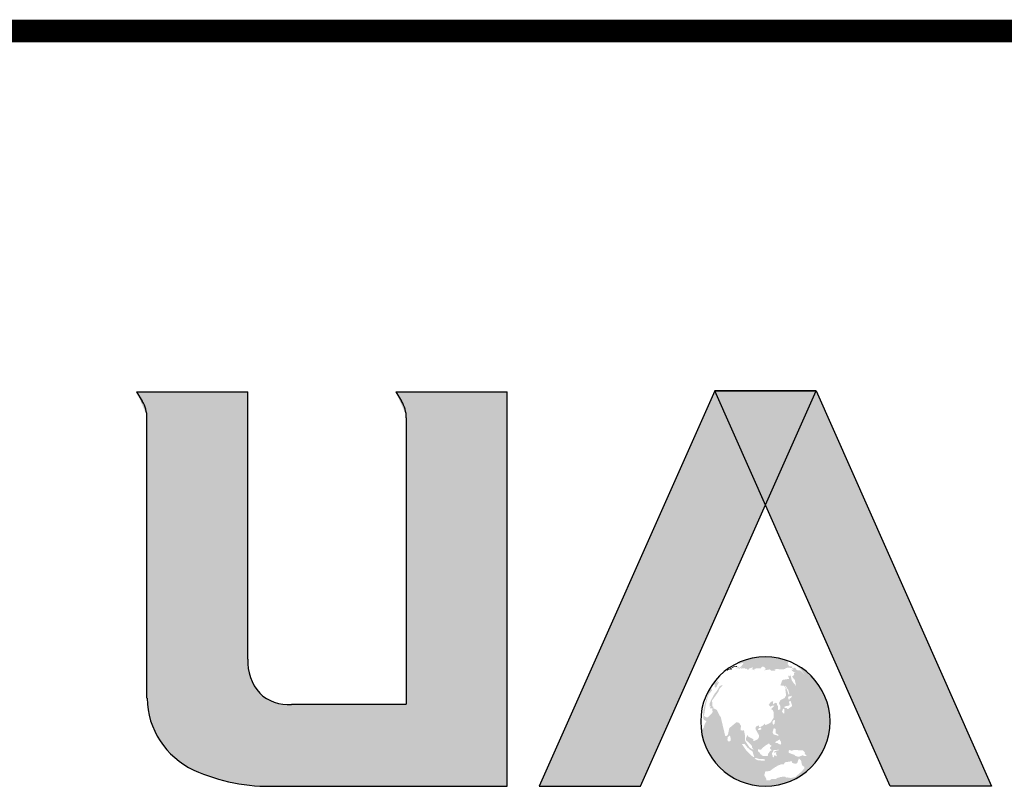
# Model space of a CAD drawing. Extents: x 976494 to 4112183, y 13637 to 1817848.
# Drawn here: x 1135411 to 1136497, y 173351 to 174198 of the extents above; entities that cross this region are included whole.
import ezdxf

# ---------------------------------------------------------------- set-up
doc = ezdxf.new("R2010")
doc.units = 0
doc.header["$LTSCALE"] = 1000
doc.header["$MEASUREMENT"] = 0
doc.layers.add('A-ZD-BOX', color=11, linetype='Continuous')
doc.layers.add('图框图层', color=7, linetype='Continuous')

# ---------------------------------------------------------------- blocks, each defined once
blk = doc.blocks.new('A0-DJB-B10R2A0')
h = blk.add_hatch(color=256)
edge = h.paths.add_edge_path()
edge.add_line((-31.976, 182.747), (-31.988, 182.737))
edge.add_line((-31.988, 182.737), (-31.99, 182.73))
edge.add_line((-31.99, 182.73), (-31.952, 182.695))
edge.add_line((-31.952, 182.695), (-31.907, 182.649))
edge.add_line((-31.907, 182.649), (-31.877, 182.613))
edge.add_line((-31.877, 182.613), (-31.858, 182.582))
edge.add_line((-31.858, 182.582), (-31.839, 182.546))
edge.add_line((-31.839, 182.546), (-31.883, 182.606))
edge.add_line((-31.883, 182.606), (-31.909, 182.634))
edge.add_line((-31.909, 182.634), (-31.92, 182.643))
edge.add_line((-31.92, 182.643), (-31.933, 182.646))
edge.add_line((-31.933, 182.646), (-31.964, 182.647))
edge.add_line((-31.964, 182.647), (-31.986, 182.649))
edge.add_line((-31.986, 182.649), (-32.007, 182.655))
edge.add_line((-32.007, 182.655), (-32.019, 182.664))
edge.add_line((-32.019, 182.664), (-32.03, 182.689))
edge.add_line((-32.03, 182.689), (-32.049, 182.702))
edge.add_line((-32.049, 182.702), (-32.075, 182.709))
edge.add_line((-32.075, 182.709), (-32.075, 182.696))
edge.add_line((-32.075, 182.696), (-32.087, 182.695))
edge.add_line((-32.087, 182.695), (-32.097, 182.699))
edge.add_line((-32.097, 182.699), (-32.114, 182.714))
edge.add_line((-32.114, 182.714), (-32.107, 182.73))
edge.add_line((-32.107, 182.73), (-32.144, 182.74))
edge.add_line((-32.144, 182.74), (-32.173, 182.74))
edge.add_line((-32.173, 182.74), (-32.211, 182.787))
edge.add_line((-32.211, 182.787), (-32.209, 182.793))
edge.add_line((-32.209, 182.793), (-32.203, 182.809))
edge.add_line((-32.203, 182.809), (-32.202, 182.826))
edge.add_line((-32.202, 182.826), (-32.205, 182.838))
edge.add_line((-32.205, 182.838), (-32.215, 182.843))
edge.add_line((-32.215, 182.843), (-32.257, 182.872))
edge.add_line((-32.257, 182.872), (-32.257, 182.875))
edge.add_ellipse((-32.701, 181.518), major_axis=(1.01, 1.01), ratio=1, start_angle=26.8726, end_angle=71.5181)
edge.add_line((-33.339, 182.796), (-33.279, 182.794))
edge.add_line((-33.279, 182.794), (-33.212, 182.81))
edge.add_line((-33.212, 182.81), (-33.195, 182.81))
edge.add_line((-33.195, 182.81), (-33.185, 182.803))
edge.add_line((-33.185, 182.803), (-33.184, 182.796))
edge.add_line((-33.184, 182.796), (-33.262, 182.708))
edge.add_line((-33.262, 182.708), (-33.29, 182.707))
edge.add_line((-33.29, 182.707), (-33.289, 182.731))
edge.add_line((-33.289, 182.731), (-33.336, 182.7))
edge.add_line((-33.336, 182.7), (-33.335, 182.687))
edge.add_line((-33.335, 182.687), (-33.308, 182.699))
edge.add_line((-33.308, 182.699), (-33.308, 182.684))
edge.add_line((-33.308, 182.684), (-33.299, 182.692))
edge.add_line((-33.299, 182.692), (-33.276, 182.694))
edge.add_line((-33.276, 182.694), (-33.275, 182.679))
edge.add_line((-33.275, 182.679), (-33.223, 182.719))
edge.add_line((-33.223, 182.719), (-33.22, 182.709))
edge.add_line((-33.22, 182.709), (-33.237, 182.701))
edge.add_line((-33.237, 182.701), (-33.244, 182.693))
edge.add_line((-33.244, 182.693), (-33.241, 182.688))
edge.add_line((-33.241, 182.688), (-33.157, 182.698))
edge.add_line((-33.157, 182.698), (-33.13, 182.675))
edge.add_line((-33.13, 182.675), (-33.113, 182.691))
edge.add_line((-33.113, 182.691), (-33.084, 182.651))
edge.add_line((-33.084, 182.651), (-33.063, 182.687))
edge.add_line((-33.063, 182.687), (-32.985, 182.712))
edge.add_line((-32.985, 182.712), (-32.972, 182.699))
edge.add_line((-32.972, 182.699), (-33.012, 182.671))
edge.add_line((-33.012, 182.671), (-32.972, 182.673))
edge.add_line((-32.972, 182.673), (-32.946, 182.651))
edge.add_line((-32.946, 182.651), (-32.94, 182.681))
edge.add_line((-32.94, 182.681), (-32.877, 182.697))
edge.add_line((-32.877, 182.697), (-32.802, 182.694))
edge.add_line((-32.802, 182.694), (-32.778, 182.725))
edge.add_line((-32.778, 182.725), (-32.752, 182.734))
edge.add_line((-32.752, 182.734), (-32.71, 182.709))
edge.add_line((-32.71, 182.709), (-32.695, 182.677))
edge.add_line((-32.695, 182.677), (-32.727, 182.648))
edge.add_line((-32.727, 182.648), (-32.599, 182.67))
edge.add_line((-32.599, 182.67), (-32.576, 182.641))
edge.add_line((-32.576, 182.641), (-32.482, 182.643))
edge.add_line((-32.482, 182.643), (-32.501, 182.673))
edge.add_line((-32.501, 182.673), (-32.435, 182.677))
edge.add_line((-32.435, 182.677), (-32.334, 182.669))
edge.add_line((-32.334, 182.669), (-32.248, 182.68))
edge.add_line((-32.248, 182.68), (-32.262, 182.691))
edge.add_line((-32.262, 182.691), (-32.261, 182.697))
edge.add_line((-32.261, 182.697), (-32.206, 182.708))
edge.add_line((-32.206, 182.708), (-32.184, 182.708))
edge.add_line((-32.184, 182.708), (-32.113, 182.698))
edge.add_line((-32.113, 182.698), (-32.078, 182.664))
edge.add_line((-32.078, 182.664), (-32.129, 182.664))
edge.add_line((-32.129, 182.664), (-32.109, 182.635))
edge.add_line((-32.109, 182.635), (-32.031, 182.587))
edge.add_line((-32.031, 182.587), (-32.069, 182.587))
edge.add_line((-32.069, 182.587), (-32.065, 182.546))
edge.add_line((-32.065, 182.546), (-32.11, 182.519))
edge.add_line((-32.11, 182.519), (-32.087, 182.471))
edge.add_line((-32.087, 182.471), (-32.07, 182.466))
edge.add_line((-32.07, 182.466), (-32.05, 182.431))
edge.add_line((-32.05, 182.431), (-32.036, 182.366))
edge.add_line((-32.036, 182.366), (-32.036, 182.341))
edge.add_line((-32.036, 182.341), (-32.021, 182.302))
edge.add_line((-32.021, 182.302), (-32.097, 182.393))
edge.add_line((-32.097, 182.393), (-32.121, 182.435))
edge.add_line((-32.121, 182.435), (-32.147, 182.553))
edge.add_line((-32.147, 182.553), (-32.157, 182.514))
edge.add_line((-32.157, 182.514), (-32.174, 182.53))
edge.add_line((-32.174, 182.53), (-32.191, 182.532))
edge.add_line((-32.191, 182.532), (-32.196, 182.52))
edge.add_line((-32.196, 182.52), (-32.179, 182.462))
edge.add_line((-32.179, 182.462), (-32.326, 182.437))
edge.add_line((-32.326, 182.437), (-32.371, 182.316))
edge.add_line((-32.371, 182.316), (-32.295, 182.312))
edge.add_line((-32.295, 182.312), (-32.257, 182.268))
edge.add_line((-32.257, 182.268), (-32.255, 182.234))
edge.add_line((-32.255, 182.234), (-32.26, 182.221))
edge.add_line((-32.26, 182.221), (-32.244, 182.094))
edge.add_line((-32.244, 182.094), (-32.279, 182.038))
edge.add_line((-32.279, 182.038), (-32.366, 181.995))
edge.add_line((-32.366, 181.995), (-32.403, 181.926))
edge.add_line((-32.403, 181.926), (-32.37, 181.863))
edge.add_line((-32.37, 181.863), (-32.371, 181.789))
edge.add_line((-32.371, 181.789), (-32.42, 181.774))
edge.add_line((-32.42, 181.774), (-32.42, 181.866))
edge.add_line((-32.42, 181.866), (-32.441, 181.876))
edge.add_line((-32.441, 181.876), (-32.446, 181.921))
edge.add_line((-32.446, 181.921), (-32.483, 181.934))
edge.add_line((-32.483, 181.934), (-32.531, 181.9))
edge.add_line((-32.531, 181.9), (-32.529, 181.963))
edge.add_line((-32.529, 181.963), (-32.555, 181.963))
edge.add_line((-32.555, 181.963), (-32.578, 181.955))
edge.add_line((-32.578, 181.955), (-32.627, 181.889))
edge.add_line((-32.627, 181.889), (-32.585, 181.845))
edge.add_line((-32.585, 181.845), (-32.55, 181.873))
edge.add_line((-32.55, 181.873), (-32.502, 181.869))
edge.add_line((-32.502, 181.869), (-32.572, 181.795))
edge.add_line((-32.572, 181.795), (-32.54, 181.772))
edge.add_line((-32.54, 181.772), (-32.53, 181.756))
edge.add_line((-32.53, 181.756), (-32.517, 181.719))
edge.add_line((-32.517, 181.719), (-32.518, 181.604))
edge.add_line((-32.518, 181.604), (-32.584, 181.498))
edge.add_line((-32.584, 181.498), (-32.644, 181.465))
edge.add_line((-32.644, 181.465), (-32.701, 181.44))
edge.add_line((-32.701, 181.44), (-32.721, 181.473))
edge.add_line((-32.721, 181.473), (-32.743, 181.441))
edge.add_line((-32.743, 181.441), (-32.75, 181.433))
edge.add_line((-32.75, 181.433), (-32.783, 181.418))
edge.add_line((-32.783, 181.418), (-32.81, 181.396))
edge.add_line((-32.81, 181.396), (-32.838, 181.397))
edge.add_line((-32.838, 181.397), (-32.838, 181.436))
edge.add_line((-32.838, 181.436), (-32.888, 181.42))
edge.add_line((-32.888, 181.42), (-32.916, 181.393))
edge.add_line((-32.916, 181.393), (-32.919, 181.366))
edge.add_line((-32.919, 181.366), (-32.914, 181.347))
edge.add_line((-32.914, 181.347), (-32.847, 181.227))
edge.add_line((-32.847, 181.227), (-32.839, 181.203))
edge.add_line((-32.839, 181.203), (-32.844, 181.172))
edge.add_line((-32.844, 181.172), (-32.864, 181.138))
edge.add_line((-32.864, 181.138), (-32.887, 181.118))
edge.add_line((-32.887, 181.118), (-32.963, 181.088))
edge.add_line((-32.963, 181.088), (-32.963, 181.129))
edge.add_line((-32.963, 181.129), (-33.075, 181.186))
edge.add_line((-33.075, 181.186), (-33.096, 181.225))
edge.add_line((-33.096, 181.225), (-33.123, 181.165))
edge.add_line((-33.123, 181.165), (-33.13, 181.132))
edge.add_line((-33.13, 181.132), (-33.125, 181.108))
edge.add_line((-33.125, 181.108), (-33.001, 180.99))
edge.add_line((-33.001, 180.99), (-32.997, 180.955))
edge.add_line((-32.997, 180.955), (-32.963, 180.899))
edge.add_line((-32.963, 180.899), (-33.017, 180.926))
edge.add_line((-33.017, 180.926), (-33.041, 180.942))
edge.add_line((-33.041, 180.942), (-33.057, 180.958))
edge.add_line((-33.057, 180.958), (-33.151, 181.101))
edge.add_line((-33.151, 181.101), (-33.15, 181.212))
edge.add_line((-33.15, 181.212), (-33.174, 181.329))
edge.add_line((-33.174, 181.329), (-33.198, 181.32))
edge.add_line((-33.198, 181.32), (-33.246, 181.328))
edge.add_line((-33.246, 181.328), (-33.24, 181.424))
edge.add_line((-33.24, 181.424), (-33.277, 181.489))
edge.add_line((-33.277, 181.489), (-33.338, 181.506))
edge.add_line((-33.338, 181.506), (-33.497, 181.374))
edge.add_line((-33.497, 181.374), (-33.522, 181.247))
edge.add_line((-33.522, 181.247), (-33.543, 181.207))
edge.add_line((-33.543, 181.207), (-33.585, 181.196))
edge.add_line((-33.585, 181.196), (-33.687, 181.627))
edge.add_line((-33.687, 181.627), (-33.708, 181.646))
edge.add_line((-33.708, 181.646), (-33.775, 181.78))
edge.add_line((-33.775, 181.78), (-33.848, 181.811))
edge.add_line((-33.848, 181.811), (-33.848, 181.846))
edge.add_line((-33.848, 181.846), (-33.863, 181.849))
edge.add_line((-33.863, 181.849), (-33.873, 181.859))
edge.add_line((-33.873, 181.859), (-33.875, 181.986))
edge.add_line((-33.875, 181.986), (-33.746, 182.166))
edge.add_line((-33.746, 182.166), (-33.704, 182.254))
edge.add_line((-33.704, 182.254), (-33.641, 182.315))
edge.add_line((-33.641, 182.315), (-33.681, 182.315))
edge.add_line((-33.681, 182.315), (-33.71, 182.298))
edge.add_line((-33.71, 182.298), (-33.771, 182.193))
edge.add_line((-33.771, 182.193), (-33.821, 182.133))
edge.add_line((-33.821, 182.133), (-33.898, 181.991))
edge.add_line((-33.898, 181.991), (-33.932, 181.913))
edge.add_line((-33.932, 181.913), (-33.93, 181.846))
edge.add_line((-33.93, 181.846), (-33.913, 181.859))
edge.add_line((-33.913, 181.859), (-33.901, 181.851))
edge.add_line((-33.901, 181.851), (-33.919, 181.83))
edge.add_line((-33.919, 181.83), (-33.917, 181.813))
edge.add_line((-33.917, 181.813), (-33.907, 181.805))
edge.add_line((-33.907, 181.805), (-33.867, 181.817))
edge.add_line((-33.867, 181.817), (-33.871, 181.775))
edge.add_line((-33.871, 181.775), (-33.865, 181.738))
edge.add_line((-33.865, 181.738), (-33.871, 181.708))
edge.add_line((-33.871, 181.708), (-33.972, 181.61))
edge.add_line((-33.972, 181.61), (-33.999, 181.61))
edge.add_line((-33.999, 181.61), (-34.057, 181.644))
edge.add_line((-34.057, 181.644), (-34.039, 181.734))
edge.add_line((-34.039, 181.734), (-34.016, 181.888))
edge.add_line((-34.016, 181.888), (-33.965, 182.083))
edge.add_line((-33.965, 182.083), (-33.94, 182.137))
edge.add_line((-33.94, 182.137), (-33.875, 182.206))
edge.add_line((-33.875, 182.206), (-33.886, 182.229))
edge.add_line((-33.886, 182.229), (-33.915, 182.227))
edge.add_line((-33.915, 182.227), (-33.909, 182.258))
edge.add_line((-33.909, 182.258), (-33.88, 182.292))
edge.add_line((-33.88, 182.292), (-33.842, 182.344))
edge.add_line((-33.842, 182.344), (-33.817, 182.339))
edge.add_line((-33.817, 182.339), (-33.814, 182.323))
edge.add_line((-33.814, 182.323), (-33.821, 182.294))
edge.add_line((-33.821, 182.294), (-33.809, 182.269))
edge.add_line((-33.809, 182.269), (-33.78, 182.277))
edge.add_line((-33.78, 182.277), (-33.758, 182.331))
edge.add_line((-33.758, 182.331), (-33.719, 182.39))
edge.add_line((-33.719, 182.39), (-33.734, 182.393))
edge.add_line((-33.734, 182.393), (-33.751, 182.374))
edge.add_line((-33.751, 182.374), (-33.763, 182.38))
edge.add_line((-33.763, 182.38), (-33.737, 182.434))
edge.add_line((-33.737, 182.434), (-33.824, 182.368))
edge.add_line((-33.824, 182.368), (-33.83, 182.369))
edge.add_line((-33.83, 182.369), (-33.821, 182.387))
edge.add_line((-33.821, 182.387), (-33.833, 182.387))
edge.add_ellipse((-32.692, 181.509), major_axis=(1.018, 1.018), ratio=1, start_angle=97.4424, end_angle=108.1555)
edge.add_line((-33.977, 182.16), (-33.972, 182.155))
edge.add_line((-33.972, 182.155), (-33.963, 182.151))
edge.add_line((-33.963, 182.151), (-33.956, 182.149))
edge.add_line((-33.956, 182.149), (-33.992, 182.039))
edge.add_line((-33.992, 182.039), (-34.014, 181.981))
edge.add_line((-34.014, 181.981), (-34.046, 181.865))
edge.add_line((-34.046, 181.865), (-34.07, 181.754))
edge.add_line((-34.07, 181.754), (-34.074, 181.67))
edge.add_line((-34.074, 181.67), (-34.067, 181.584))
edge.add_line((-34.067, 181.584), (-34.061, 181.564))
edge.add_line((-34.061, 181.564), (-34.032, 181.543))
edge.add_line((-34.032, 181.543), (-33.999, 181.532))
edge.add_line((-33.999, 181.532), (-34.033, 181.473))
edge.add_line((-34.033, 181.473), (-34.065, 181.374))
edge.add_line((-34.065, 181.374), (-34.081, 181.366))
edge.add_line((-34.081, 181.366), (-34.095, 181.352))
edge.add_line((-34.095, 181.352), (-34.101, 181.333))
edge.add_line((-34.101, 181.333), (-34.105, 181.265))
edge.add_ellipse((-32.702, 181.52), major_axis=(-1.009, 1.009), ratio=1, start_angle=55.27, end_angle=284.4135)
h.paths.add_polyline_path([(-32.888, 180.674), (-32.94, 180.702), (-32.915, 180.718), (-32.845, 180.696), (-32.811, 180.695), (-32.772, 180.694), (-32.752, 180.693), (-32.706, 180.679), (-32.708, 180.67), (-32.721, 180.656), (-32.753, 180.657), (-32.811, 180.661), (-32.855, 180.664)], flags=16)
h.paths.add_polyline_path([(-32.727, 180.34), (-32.708, 180.388), (-32.71, 180.396), (-32.702, 180.419), (-32.603, 180.428), (-32.586, 180.441), (-32.485, 180.514), (-32.462, 180.518), (-32.45, 180.539), (-32.344, 180.579), (-32.296, 180.575), (-32.267, 180.621), (-32.117, 180.645), (-32.109, 180.605), (-32.029, 180.588), (-32, 180.602), (-31.96, 180.708), (-31.915, 180.663), (-31.894, 180.565), (-31.89, 180.556), (-31.844, 180.52), (-31.844, 180.481), (-31.855, 180.472), (-31.899, 180.419), (-32.04, 180.297), (-32.1, 180.281), (-32.157, 180.272), (-32.17, 180.283), (-32.18, 180.279), (-32.193, 180.279), (-32.21, 180.291), (-32.224, 180.281), (-32.235, 180.279), (-32.237, 180.285), (-32.267, 180.302), (-32.317, 180.306), (-32.355, 180.295), (-32.376, 180.295), (-32.407, 180.279), (-32.426, 180.281), (-32.473, 180.251), (-32.557, 180.251), (-32.574, 180.247), (-32.601, 180.224), (-32.677, 180.224), (-32.683, 180.234), (-32.683, 180.26)], flags=16)
h.paths.add_polyline_path([(-32.952, 180.734), (-32.971, 180.741), (-33.019, 180.778), (-33.115, 180.875), (-33.16, 180.935), (-33.219, 181.027), (-33.161, 181.027), (-33.102, 180.952), (-33.038, 180.896), (-32.991, 180.867), (-32.983, 180.854), (-32.95, 180.752), (-32.945, 180.739)], flags=16)
h.paths.add_polyline_path([(-32.772, 180.766), (-32.787, 180.791), (-32.811, 180.795), (-32.828, 180.84), (-32.851, 180.848), (-32.865, 180.879), (-32.865, 180.902), (-32.851, 180.908), (-32.828, 180.902), (-32.797, 180.898), (-32.783, 180.918), (-32.717, 180.978), (-32.622, 181.038), (-32.599, 181.007), (-32.57, 180.993), (-32.572, 180.976), (-32.599, 180.943), (-32.595, 180.918), (-32.566, 180.896), (-32.56, 180.887), (-32.568, 180.881), (-32.589, 180.881), (-32.644, 180.801), (-32.644, 180.766), (-32.667, 180.756), (-32.743, 180.762)], flags=16)
h.paths.add_polyline_path([(-32.54, 180.737), (-32.541, 180.767), (-32.548, 180.778), (-32.554, 180.793), (-32.556, 180.813), (-32.525, 180.874), (-32.52, 180.885), (-32.512, 180.89), (-32.409, 180.898), (-32.407, 180.892), (-32.413, 180.886), (-32.419, 180.886), (-32.495, 180.866), (-32.51, 180.841), (-32.509, 180.835), (-32.459, 180.843), (-32.456, 180.838), (-32.466, 180.815), (-32.452, 180.772), (-32.452, 180.764), (-32.46, 180.754), (-32.466, 180.754), (-32.486, 180.774), (-32.5, 180.773), (-32.508, 180.767), (-32.516, 180.728)], flags=16)
h.paths.add_polyline_path([(-32.466, 181.087), (-32.453, 181.085), (-32.396, 181.119), (-32.376, 181.121), (-32.376, 181.103), (-32.357, 181.069), (-32.351, 181.04), (-32.365, 181.012), (-32.382, 181.014), (-32.423, 181.035), (-32.431, 181.049), (-32.447, 181.048), (-32.482, 181.047)], flags=16)
h.paths.add_polyline_path([(-33.479, 181.087), (-33.524, 181.086), (-33.537, 181.11), (-33.534, 181.172), (-33.499, 181.202), (-33.493, 181.213), (-33.489, 181.21), (-33.476, 181.189), (-33.476, 181.179), (-33.465, 181.157), (-33.47, 181.098)], flags=16)
h.paths.add_polyline_path([(-32.181, 180.827), (-32.191, 180.864), (-32.177, 180.888), (-32.167, 180.89), (-32.169, 180.89), (-32.165, 180.89), (-32.167, 180.89), (-32.116, 180.876), (-32.069, 180.894), (-31.873, 180.882), (-31.83, 180.841), (-31.832, 180.811), (-31.789, 180.762), (-31.822, 180.757), (-31.885, 180.774), (-31.954, 180.745), (-31.975, 180.741), (-32.05, 180.766), (-32.052, 180.782)], flags=16)
h.paths.add_polyline_path([(-32.866, 181.333), (-32.867, 181.343), (-32.853, 181.356), (-32.847, 181.377), (-32.805, 181.386), (-32.796, 181.379), (-32.79, 181.352), (-32.797, 181.345), (-32.837, 181.332)], flags=16)
h.paths.add_polyline_path([(-32.515, 181.233), (-32.539, 181.271), (-32.54, 181.288), (-32.518, 181.369), (-32.484, 181.364), (-32.474, 181.354), (-32.477, 181.288), (-32.472, 181.263), (-32.444, 181.243), (-32.416, 181.231), (-32.418, 181.201), (-32.462, 181.221)], flags=16)
h.paths.add_polyline_path([(-32.531, 181.449), (-32.536, 181.453), (-32.537, 181.488), (-32.546, 181.507), (-32.544, 181.516), (-32.537, 181.522), (-32.517, 181.55), (-32.517, 181.555), (-32.509, 181.558), (-32.507, 181.553), (-32.486, 181.547), (-32.49, 181.525), (-32.494, 181.51), (-32.493, 181.495), (-32.497, 181.477), (-32.509, 181.459)], flags=16)
h.paths.add_polyline_path([(-32.335, 181.741), (-32.307, 181.807), (-32.301, 181.806), (-32.286, 181.793), (-32.284, 181.787), (-32.285, 181.701), (-32.306, 181.7)], flags=16)
h.paths.add_polyline_path([(-32.273, 181.852), (-32.265, 181.856), (-32.203, 181.867), (-32.183, 181.871), (-32.172, 181.885), (-32.166, 181.902), (-32.18, 181.949), (-32.178, 181.958), (-32.154, 181.976), (-32.148, 181.977), (-32.141, 181.962), (-32.116, 181.89), (-32.115, 181.869), (-32.122, 181.851), (-32.128, 181.845), (-32.17, 181.821), (-32.185, 181.808), (-32.192, 181.797), (-32.199, 181.795), (-32.21, 181.8), (-32.217, 181.8), (-32.227, 181.811), (-32.236, 181.818), (-32.285, 181.825)], flags=16)
h.paths.add_polyline_path([(-32.189, 182.006), (-32.189, 182.021), (-32.201, 182.039), (-32.189, 182.064), (-32.19, 182.073), (-32.183, 182.082), (-32.181, 182.079), (-32.147, 182.079), (-32.125, 182.089), (-32.119, 182.089), (-32.119, 182.08), (-32.131, 182.045), (-32.144, 182.037), (-32.162, 182.031), (-32.17, 182.015), (-32.168, 182.006), (-32.177, 182.002)], flags=16)
h.paths.add_polyline_path([(-32.187, 182.106), (-32.202, 182.158), (-32.237, 182.249), (-32.263, 182.296), (-32.256, 182.311), (-32.211, 182.237), (-32.19, 182.209), (-32.192, 182.195), (-32.175, 182.139), (-32.173, 182.125)], flags=16)
h = blk.add_hatch(color=256)
edge = h.paths.add_edge_path()
edge.add_line((-33.394, 182.722), (-33.346, 182.721))
edge.add_line((-33.346, 182.721), (-33.314, 182.74))
edge.add_line((-33.314, 182.74), (-33.333, 182.744))
edge.add_line((-33.333, 182.744), (-33.355, 182.739))
edge.add_line((-33.355, 182.739), (-33.392, 182.738))
edge.add_line((-33.392, 182.738), (-33.507, 182.674))
edge.add_line((-33.507, 182.674), (-33.516, 182.681))
edge.add_line((-33.516, 182.681), (-33.524, 182.681))
edge.add_line((-33.524, 182.681), (-33.532, 182.679))
edge.add_ellipse((-33.491, 182.613), major_axis=(-0.055, 0.055), ratio=1, start_angle=-13.0962, end_angle=-4.8069)
edge.add_line((-33.541, 182.673), (-33.556, 182.652))
edge.add_line((-33.556, 182.652), (-33.544, 182.641))
edge.add_line((-33.544, 182.641), (-33.495, 182.667))
edge.add_line((-33.495, 182.667), (-33.483, 182.673))
edge.add_line((-33.483, 182.673), (-33.466, 182.674))
edge.add_line((-33.466, 182.674), (-33.457, 182.656))
edge.add_line((-33.457, 182.656), (-33.446, 182.665))
edge.add_line((-33.446, 182.665), (-33.456, 182.683))
edge.add_line((-33.456, 182.683), (-33.394, 182.722))
for p, q in [((-46.569, 188.789), (-44.114, 188.789)), ((-46.569, 188.789), (-46.443, 188.583)), ((-44.114, 182.894), (-44.114, 188.789)), ((-40.849, 188.789), (-38.399, 188.789)), ((-40.849, 188.789), (-40.723, 188.583)), ((-38.399, 180.094), (-38.399, 188.789)), ((-33.819, 188.811), (-37.689, 180.093)), ((-35.453, 180.093), (-31.584, 188.811)), ((-31.584, 188.811), (-33.819, 188.811)), ((-33.819, 188.811), (-31.584, 188.811)), ((-29.95, 180.093), (-33.819, 188.811)), ((-31.584, 188.811), (-27.715, 180.093)), ((-46.34, 182.033), (-46.34, 188.218)), ((-40.62, 188.218), (-40.62, 181.9)), ((-43.154, 181.9), (-40.62, 181.9)), ((-43.502, 180.094), (-38.399, 180.094)), ((-37.689, 180.093), (-35.453, 180.093)), ((-27.715, 180.093), (-29.95, 180.093))]:
    blk.add_line(p, q)
at = {"color": 0, "const_width": 0.5}
blk.add_lwpolyline([(-64.972, 196.75), (0, 196.75)], dxfattribs=at)
for centre, major_axis, start_param, end_param in [((-47.039, 188.218), (0.495, 0.495), 5.497787, 6.047755), ((-41.32, 188.218), (0.495, 0.495), 5.497787, 6.047755), ((-43.075, 182.837), (-0.736, 0.736), 0.731286, 1.51135), ((-44.55, 182.071), (1.265, 1.265), 2.377841, 3.489544), ((-43.236, 182.782), (0.627, 0.627), 3.156214, 4.019523), ((-43.657, 184.049), (-2.799, 2.799), 1.926183, 2.395467)]:
    blk.add_ellipse(centre, major_axis=major_axis, ratio=1, start_param=start_param, end_param=end_param)
blk.add_open_spline([(-31.275, 181.52), (-31.275, 180.732), (-31.914, 180.093), (-32.701, 180.093), (-33.489, 180.093), (-34.128, 180.732), (-34.128, 181.52), (-34.128, 182.307), (-33.489, 182.946), (-32.701, 182.946), (-31.914, 182.946), (-31.275, 182.307), (-31.275, 181.52)], degree=3, knots=[0, 0, 0, 0, 1, 1, 1, 2, 2, 2, 3, 3, 3, 4, 4, 4, 4])
for points in [[(-46.34, 188.789), (-46.34, 188.263), (-46.569, 188.789)], [(-46.34, 188.789), (-44.114, 188.789), (-46.34, 182.894), (-44.114, 182.894)], [(-40.62, 188.789), (-40.62, 188.263), (-40.849, 188.789)], [(-40.62, 188.789), (-38.399, 188.789), (-40.62, 180.094), (-38.399, 180.094)], [(-35.453, 180.093), (-32.702, 186.293), (-37.689, 180.093), (-33.819, 188.811)], [(-29.95, 180.093), (-27.715, 180.093), (-33.819, 188.811), (-31.584, 188.811)], [(-46.34, 182.894), (-44.114, 182.894), (-46.338, 182.033), (-44.116, 182.837)], [(-46.338, 182.033), (-44.116, 182.837), (-46.326, 181.863), (-46.289, 181.654)], [(-46.289, 181.654), (-44.116, 182.837), (-46.23, 181.458), (-46.126, 181.226)], [(-46.126, 181.226), (-44.116, 182.837), (-46.006, 181.033), (-44.104, 182.684)], [(-46.006, 181.033), (-44.104, 182.684), (-45.9, 180.898), (-44.085, 182.586)], [(-45.9, 180.898), (-44.085, 182.586), (-45.779, 180.772), (-44.058, 182.494)], [(-45.779, 180.772), (-44.058, 182.494), (-45.664, 180.672), (-44.011, 182.381)], [(-45.664, 180.672), (-44.011, 182.381), (-45.521, 180.569), (-43.968, 182.302)], [(-45.521, 180.569), (-43.968, 182.302), (-45.406, 180.501), (-43.89, 182.19)], [(-45.406, 180.501), (-43.89, 182.19), (-45.191, 180.4), (-43.793, 182.093)], [(-45.191, 180.4), (-43.793, 182.093), (-44.978, 180.317), (-43.692, 182.022)], [(-44.978, 180.317), (-43.692, 182.022), (-44.749, 180.244), (-43.531, 181.946)], [(-44.749, 180.244), (-43.531, 181.946), (-44.349, 180.152), (-43.426, 181.917)], [(-44.349, 180.152), (-43.426, 181.917), (-44.029, 180.108), (-43.326, 181.901)], [(-44.029, 180.108), (-43.326, 181.901), (-43.76, 180.092), (-43.236, 181.896)], [(-43.76, 180.092), (-43.236, 181.896), (-43.502, 180.094), (-43.123, 181.9)], [(-43.123, 181.9), (-40.62, 181.9), (-43.502, 180.094), (-40.62, 180.094)]]:
    blk.add_solid(points)
blk = doc.blocks.new('GeYuanFrame_15337026_加固建筑_E图框', base_point=(69934.07, -1115.503))
at = {"layer": 'A-ZD-BOX'}
blk.add_blockref('A0-DJB-B10R2A0', (71410.07, -1105.503), dxfattribs=at)

msp = doc.modelspace()

# ---------------------------------------------------------------- block references
at = {"layer": '图框图层', "xscale": 50, "yscale": 50, "zscale": 50}
msp.add_blockref('GeYuanFrame_15337026_加固建筑_E图框', (1064068.5, 163847.9), dxfattribs=at)

doc.saveas('drawing.dxf')
